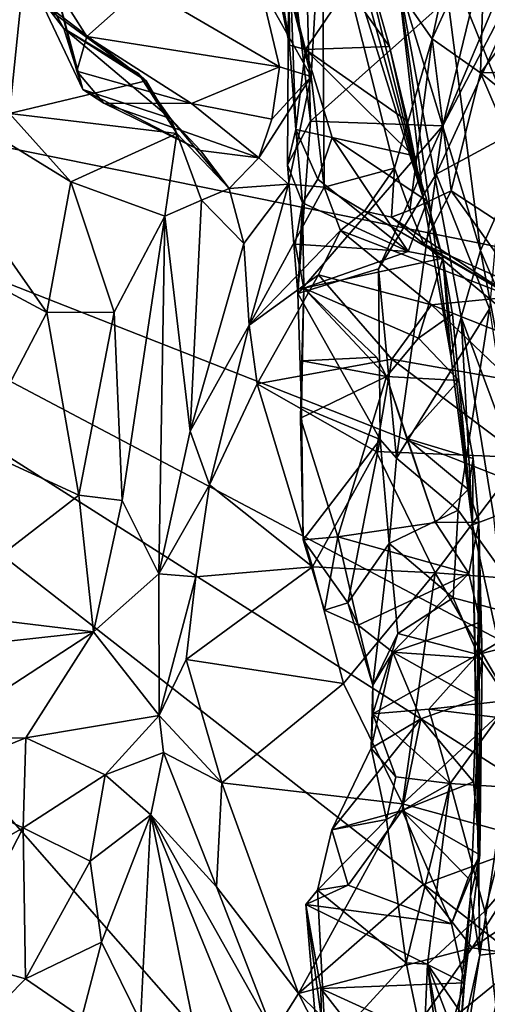
# Model space of a CAD drawing. Units: metres. Extents: x 20.21 to 28.46, y -1.87 to 2.06.
# Drawn here: x 27.59 to 27.85, y 0.06 to 0.61 of the extents above; entities that cross this region are included whole.
import ezdxf

# ---------------------------------------------------------------- set-up
doc = ezdxf.new("R2010")
doc.units = ezdxf.units.M

msp = doc.modelspace()

# ---------------------------------------------------------------- linework, layer by layer
at = {"layer": '1'}
for points in [[(27.77744, 0.64438, 0.48144), (27.68493, 0.92557, 0.5515), (27.81515, 0.50797, 0.62525)], [(27.68493, 0.92557, 0.5515), (27.77824, 0.65636, 0.72453), (27.81515, 0.50797, 0.62525)], [(27.79965, 0.88383, 0.11423), (27.82491, 0.65096, 0.22855), (27.8721, 0.53366, 0.19092)], [(27.79965, 0.88383, 0.11423), (27.8721, 0.53366, 0.19092), (27.88409, 0.77645, 0.03601)], [(27.18432, 0.6166, -1.56143), (28.06468, 0.70448, -1.5561), (28.16533, 0.41791, -1.54908)], [(27.74041, 0.59336, 0.79567), (27.72797, 0.67476, 0.78184), (27.71887, 0.69895, 0.78875)], [(27.74041, 0.59336, 0.79567), (27.71887, 0.69895, 0.78875), (27.74013, 0.65527, 0.92855)], [(27.72366, 0.6875, 3.53833), (27.72403, 0.62681, 3.51208), (27.75266, 0.57574, 3.46778)], [(27.75866, 0.68496, 3.46718), (27.72366, 0.6875, 3.53833), (27.75266, 0.57574, 3.46778)], [(27.75266, 0.57574, 3.46778), (27.75989, 0.51381, 3.44804), (27.75866, 0.68496, 3.46718)], [(27.75866, 0.68496, 3.46718), (27.75989, 0.51381, 3.44804), (27.79921, 0.52447, 3.30326)], [(27.75866, 0.68496, 3.46718), (27.79921, 0.52447, 3.30326), (27.82035, 0.59692, 3.26897)], [(27.83577, 0.66832, 3.23689), (27.75866, 0.68496, 3.46718), (27.82035, 0.59692, 3.26897)], [(27.82252, 0.52122, 0.91483), (27.82629, 0.54811, 0.92654), (27.89957, 0.68879, 1.09941)], [(27.86083, 0.54179, 1.0486), (27.82252, 0.52122, 0.91483), (27.89957, 0.68879, 1.09941)], [(27.82629, 0.54811, 0.92654), (27.87171, 0.65576, 1.02612), (27.89957, 0.68879, 1.09941)], [(27.72797, 0.67476, 0.78184), (27.74041, 0.59336, 0.79567), (27.74945, 0.59094, 0.77761)], [(27.72797, 0.67476, 0.78184), (27.74945, 0.59094, 0.77761), (27.773, 0.6257, 0.75467)], [(27.83577, 0.66832, 3.23689), (27.82035, 0.59692, 3.26897), (27.84994, 0.66199, 3.22347)], [(27.82035, 0.59692, 3.26897), (27.84721, 0.57777, 3.25022), (27.84994, 0.66199, 3.22347)], [(27.84994, 0.66199, 3.22347), (27.84721, 0.57777, 3.25022), (27.90403, 0.6529, 3.21096)], [(27.77824, 0.65636, 0.72453), (27.773, 0.6257, 0.75467), (27.79642, 0.59255, 0.74116)], [(27.81515, 0.50797, 0.62525), (27.77824, 0.65636, 0.72453), (27.79642, 0.59255, 0.74116)], [(27.73945, 0.52645, 0.86526), (27.74013, 0.65527, 0.92855), (27.75219, 0.55072, 0.88886)], [(27.74013, 0.65527, 0.92855), (27.73945, 0.52645, 0.86526), (27.744, 0.54612, 0.78927)], [(27.74041, 0.59336, 0.79567), (27.74013, 0.65527, 0.92855), (27.744, 0.54612, 0.78927)], [(27.74013, 0.65527, 0.92855), (27.75059, 0.61371, 0.92253), (27.75219, 0.55072, 0.88886)], [(27.82491, 0.65096, 0.22855), (27.80106, 0.63083, 0.3299), (27.84724, 0.47851, 0.30883)], [(27.82491, 0.65096, 0.22855), (27.84724, 0.47851, 0.30883), (27.8721, 0.53366, 0.19092)], [(27.82629, 0.54811, 0.92654), (27.84748, 0.63594, 0.98744), (27.87171, 0.65576, 1.02612)], [(27.90403, 0.6529, 3.21096), (27.84721, 0.57777, 3.25022), (27.92602, 0.5797, 3.23013)], [(27.77744, 0.64438, 0.48144), (27.81515, 0.50797, 0.62525), (27.80106, 0.63083, 0.3299)], [(27.75219, 0.55072, 0.88886), (27.75059, 0.61371, 0.92253), (27.84748, 0.63594, 0.98744)], [(27.75219, 0.55072, 0.88886), (27.84748, 0.63594, 0.98744), (27.82629, 0.54811, 0.92654)], [(27.57226, 0.6305, 3.72148), (27.58386, 0.55514, 3.83758), (27.59094, 0.62435, 3.68477)], [(27.80106, 0.63083, 0.3299), (27.81515, 0.50797, 0.62525), (27.83068, 0.4197, 0.55793)], [(27.80106, 0.63083, 0.3299), (27.83068, 0.4197, 0.55793), (27.83649, 0.44102, 0.41053)], [(27.84724, 0.47851, 0.30883), (27.80106, 0.63083, 0.3299), (27.83649, 0.44102, 0.41053)], [(27.59094, 0.62435, 3.68477), (27.58386, 0.55514, 3.83758), (27.66033, 0.57346, 3.66488)], [(27.60872, 0.61272, 3.66661), (27.59094, 0.62435, 3.68477), (27.66033, 0.57346, 3.66488)], [(27.60966, 0.62599, 3.55741), (27.6002, 0.62108, 3.60562), (27.6249, 0.56858, 3.56524)], [(27.60966, 0.62599, 3.55741), (27.62712, 0.59818, 3.52622), (27.65827, 0.62605, 3.5286)], [(27.6216, 0.57881, 3.52948), (27.60966, 0.62599, 3.55741), (27.6249, 0.56858, 3.56524)], [(27.60966, 0.62599, 3.55741), (27.6216, 0.57881, 3.52948), (27.62712, 0.59818, 3.52622)], [(27.65827, 0.62605, 3.5286), (27.62712, 0.59818, 3.52622), (27.7349, 0.5813, 3.49273)], [(27.65827, 0.62605, 3.5286), (27.7349, 0.5813, 3.49273), (27.72403, 0.62681, 3.51208)], [(27.72403, 0.62681, 3.51208), (27.7349, 0.5813, 3.49273), (27.75266, 0.57574, 3.46778)], [(27.773, 0.6257, 0.75467), (27.74945, 0.59094, 0.77761), (27.79642, 0.59255, 0.74116)], [(27.6002, 0.62108, 3.60562), (27.60872, 0.61272, 3.66661), (27.61434, 0.6027, 3.6149)], [(27.6002, 0.62108, 3.60562), (27.61434, 0.6027, 3.6149), (27.6249, 0.56858, 3.56524)], [(27.97259, -1.10469, -1.5323), (26.9658, -0.83755, -1.54301), (27.18432, 0.6166, -1.56143)], [(27.97259, -1.10469, -1.5323), (27.18432, 0.6166, -1.56143), (27.98132, -0.87003, -1.5364)], [(27.18432, 0.6166, -1.56143), (28.07418, -0.39841, -1.54333), (28.01407, -0.6568, -1.53913)], [(27.18432, 0.6166, -1.56143), (28.01407, -0.6568, -1.53913), (27.98132, -0.87003, -1.5364)], [(28.07418, -0.39841, -1.54333), (27.18432, 0.6166, -1.56143), (28.14603, -0.13463, -1.54289)], [(28.16893, 0.22981, -1.54836), (27.18432, 0.6166, -1.56143), (28.16533, 0.41791, -1.54908)], [(28.14603, -0.13463, -1.54289), (27.18432, 0.6166, -1.56143), (28.15924, -0.00326, -1.5451)], [(27.18432, 0.6166, -1.56143), (28.17041, 0.09516, -1.5447), (28.15924, -0.00326, -1.5451)], [(27.18432, 0.6166, -1.56143), (28.16893, 0.22981, -1.54836), (28.17041, 0.09516, -1.5447)], [(27.61434, 0.6027, 3.6149), (27.60872, 0.61272, 3.66661), (27.66033, 0.57346, 3.66488)], [(27.61434, 0.6027, 3.6149), (27.66033, 0.57346, 3.66488), (27.65601, 0.5774, 3.6383)], [(27.6249, 0.56858, 3.56524), (27.61434, 0.6027, 3.6149), (27.67395, 0.55235, 3.61302)], [(27.61434, 0.6027, 3.6149), (27.65601, 0.5774, 3.6383), (27.67395, 0.55235, 3.61302)], [(27.6216, 0.57881, 3.52948), (27.68567, 0.56064, 3.50423), (27.62712, 0.59818, 3.52622)], [(27.62712, 0.59818, 3.52622), (27.68567, 0.56064, 3.50423), (27.7349, 0.5813, 3.49273)], [(27.79921, 0.52447, 3.30326), (27.8077, 0.50096, 3.28103), (27.82035, 0.59692, 3.26897)], [(27.82035, 0.59692, 3.26897), (27.8077, 0.50096, 3.28103), (27.83091, 0.51182, 3.25672)], [(27.82035, 0.59692, 3.26897), (27.83091, 0.51182, 3.25672), (27.84721, 0.57777, 3.25022)], [(27.74041, 0.59336, 0.79567), (27.744, 0.54612, 0.78927), (27.74945, 0.59094, 0.77761)], [(27.74945, 0.59094, 0.77761), (27.744, 0.54612, 0.78927), (27.76425, 0.54174, 0.76774)], [(27.79642, 0.59255, 0.74116), (27.74945, 0.59094, 0.77761), (27.80649, 0.5508, 0.74514)], [(27.74945, 0.59094, 0.77761), (27.76425, 0.54174, 0.76774), (27.80939, 0.53153, 0.73537)], [(27.74945, 0.59094, 0.77761), (27.80939, 0.53153, 0.73537), (27.80649, 0.5508, 0.74514)], [(27.81515, 0.50797, 0.62525), (27.79642, 0.59255, 0.74116), (27.80649, 0.5508, 0.74514)], [(27.50476, 0.58671, 3.96309), (27.46542, 0.51852, 3.99785), (27.60473, 0.44365, 3.82257)], [(27.50476, 0.58671, 3.96309), (27.60473, 0.44365, 3.82257), (27.61828, 0.51693, 3.80794)], [(27.58386, 0.55514, 3.83758), (27.50476, 0.58671, 3.96309), (27.61828, 0.51693, 3.80794)], [(27.6216, 0.57881, 3.52948), (27.6249, 0.56858, 3.56524), (27.6367, 0.56087, 3.53425)], [(27.6216, 0.57881, 3.52948), (27.6367, 0.56087, 3.53425), (27.68567, 0.56064, 3.50423)], [(27.7349, 0.5813, 3.49273), (27.68567, 0.56064, 3.50423), (27.73061, 0.552, 3.49369)], [(27.7349, 0.5813, 3.49273), (27.73061, 0.552, 3.49369), (27.75266, 0.57574, 3.46778)], [(27.84721, 0.57777, 3.25022), (27.9335, 0.50831, 3.23289), (27.92602, 0.5797, 3.23013)], [(27.58386, 0.55514, 3.83758), (27.67741, 0.54393, 3.66667), (27.66033, 0.57346, 3.66488)], [(27.65601, 0.5774, 3.6383), (27.66033, 0.57346, 3.66488), (27.67741, 0.54393, 3.66667)], [(27.67395, 0.55235, 3.61302), (27.65601, 0.5774, 3.6383), (27.67741, 0.54393, 3.66667)], [(27.73061, 0.552, 3.49369), (27.7234, 0.5302, 3.51122), (27.75266, 0.57574, 3.46778)], [(27.75266, 0.57574, 3.46778), (27.7234, 0.5302, 3.51122), (27.73995, 0.51563, 3.49396)], [(27.75266, 0.57574, 3.46778), (27.73995, 0.51563, 3.49396), (27.75989, 0.51381, 3.44804)], [(27.84721, 0.57777, 3.25022), (27.83091, 0.51182, 3.25672), (27.89341, 0.47105, 3.23775)], [(27.84721, 0.57777, 3.25022), (27.89341, 0.47105, 3.23775), (27.9335, 0.50831, 3.23289)], [(27.6367, 0.56087, 3.53425), (27.6249, 0.56858, 3.56524), (27.69074, 0.53431, 3.56081)], [(27.6249, 0.56858, 3.56524), (27.67395, 0.55235, 3.61302), (27.69074, 0.53431, 3.56081)], [(27.7234, 0.5302, 3.51122), (27.6367, 0.56087, 3.53425), (27.69074, 0.53431, 3.56081)], [(27.68567, 0.56064, 3.50423), (27.6367, 0.56087, 3.53425), (27.7234, 0.5302, 3.51122)], [(27.68567, 0.56064, 3.50423), (27.7234, 0.5302, 3.51122), (27.73061, 0.552, 3.49369)], [(27.58386, 0.55514, 3.83758), (27.61828, 0.51693, 3.80794), (27.67741, 0.54393, 3.66667)], [(27.67395, 0.55235, 3.61302), (27.67741, 0.54393, 3.66667), (27.70677, 0.51321, 3.56579)], [(27.69074, 0.53431, 3.56081), (27.67395, 0.55235, 3.61302), (27.70677, 0.51321, 3.56579)], [(27.73945, 0.52645, 0.86526), (27.75219, 0.55072, 0.88886), (27.74513, 0.45443, 0.84462)], [(27.73945, 0.52645, 0.86526), (27.74772, 0.50514, 0.78235), (27.744, 0.54612, 0.78927)], [(27.744, 0.54612, 0.78927), (27.75624, 0.51836, 0.76513), (27.76425, 0.54174, 0.76774)], [(27.744, 0.54612, 0.78927), (27.74772, 0.50514, 0.78235), (27.75624, 0.51836, 0.76513)], [(27.74513, 0.45443, 0.84462), (27.75219, 0.55072, 0.88886), (27.82629, 0.54811, 0.92654)], [(27.74513, 0.45443, 0.84462), (27.82629, 0.54811, 0.92654), (27.79027, 0.46814, 0.87453)], [(27.79027, 0.46814, 0.87453), (27.82629, 0.54811, 0.92654), (27.82252, 0.52122, 0.91483)], [(27.80649, 0.5508, 0.74514), (27.80939, 0.53153, 0.73537), (27.81515, 0.50797, 0.62525)], [(27.67741, 0.54393, 3.66667), (27.61828, 0.51693, 3.80794), (27.67074, 0.49761, 3.69927)], [(27.67074, 0.49761, 3.69927), (27.69121, 0.50658, 3.63322), (27.67741, 0.54393, 3.66667)], [(27.67741, 0.54393, 3.66667), (27.69121, 0.50658, 3.63322), (27.70677, 0.51321, 3.56579)], [(27.75624, 0.51836, 0.76513), (27.8069, 0.47782, 0.7559), (27.76425, 0.54174, 0.76774)], [(27.76425, 0.54174, 0.76774), (27.8069, 0.47782, 0.7559), (27.81745, 0.50607, 0.74778)], [(27.80939, 0.53153, 0.73537), (27.76425, 0.54174, 0.76774), (27.81745, 0.50607, 0.74778)], [(27.85225, 0.44586, 1.04988), (27.82252, 0.52122, 0.91483), (27.86083, 0.54179, 1.0486)], [(27.7234, 0.5302, 3.51122), (27.69074, 0.53431, 3.56081), (27.70677, 0.51321, 3.56579)], [(27.7234, 0.5302, 3.51122), (27.70677, 0.51321, 3.56579), (27.73995, 0.51563, 3.49396)], [(27.80939, 0.53153, 0.73537), (27.81745, 0.50607, 0.74778), (27.81515, 0.50797, 0.62525)], [(27.84724, 0.47851, 0.30883), (27.8845, 0.39121, 0.23748), (27.8721, 0.53366, 0.19092)], [(27.73945, 0.52645, 0.86526), (27.74513, 0.45443, 0.84462), (27.74772, 0.50514, 0.78235)], [(27.75989, 0.51381, 3.44804), (27.78235, 0.50044, 3.40081), (27.79921, 0.52447, 3.30326)], [(27.79921, 0.52447, 3.30326), (27.78235, 0.50044, 3.40081), (27.79752, 0.49707, 3.35214)], [(27.79921, 0.52447, 3.30326), (27.79752, 0.49707, 3.35214), (27.8077, 0.50096, 3.28103)], [(27.46542, 0.51852, 3.99785), (27.5651, 0.36801, 3.83347), (27.60473, 0.44365, 3.82257)], [(27.75624, 0.51836, 0.76513), (27.74772, 0.50514, 0.78235), (27.8069, 0.47782, 0.7559)], [(27.79027, 0.46814, 0.87453), (27.82252, 0.52122, 0.91483), (27.80025, 0.36214, 0.8578)], [(27.80025, 0.36214, 0.8578), (27.82252, 0.52122, 0.91483), (27.85225, 0.44586, 1.04988)], [(27.61828, 0.51693, 3.80794), (27.60473, 0.44365, 3.82257), (27.64235, 0.44394, 3.76091)], [(27.61828, 0.51693, 3.80794), (27.64235, 0.44394, 3.76091), (27.67074, 0.49761, 3.69927)], [(27.70677, 0.51321, 3.56579), (27.69121, 0.50658, 3.63322), (27.71492, 0.48242, 3.5572)], [(27.70677, 0.51321, 3.56579), (27.71492, 0.48242, 3.5572), (27.73995, 0.51563, 3.49396)], [(27.71492, 0.48242, 3.5572), (27.71786, 0.43658, 3.55385), (27.73995, 0.51563, 3.49396)], [(27.73995, 0.51563, 3.49396), (27.71786, 0.43658, 3.55385), (27.75989, 0.51381, 3.44804)], [(27.75989, 0.51381, 3.44804), (27.71786, 0.43658, 3.55385), (27.76893, 0.48958, 3.45267)], [(27.78235, 0.50044, 3.40081), (27.75989, 0.51381, 3.44804), (27.76893, 0.48958, 3.45267)], [(27.8077, 0.50096, 3.28103), (27.81556, 0.48202, 3.27891), (27.83091, 0.51182, 3.25672)], [(27.81515, 0.50797, 0.62525), (27.81745, 0.50607, 0.74778), (27.82618, 0.47416, 0.73531)], [(27.83068, 0.4197, 0.55793), (27.81515, 0.50797, 0.62525), (27.82618, 0.47416, 0.73531)], [(27.83091, 0.51182, 3.25672), (27.81556, 0.48202, 3.27891), (27.86942, 0.45803, 3.24782)], [(27.83091, 0.51182, 3.25672), (27.86942, 0.45803, 3.24782), (27.89341, 0.47105, 3.23775)], [(27.67074, 0.49761, 3.69927), (27.68499, 0.37739, 3.60832), (27.69121, 0.50658, 3.63322)], [(27.69121, 0.50658, 3.63322), (27.68499, 0.37739, 3.60832), (27.71492, 0.48242, 3.5572)], [(27.74374, 0.48199, 0.77223), (27.74772, 0.50514, 0.78235), (27.74851, 0.45725, 0.77864)], [(27.74772, 0.50514, 0.78235), (27.74374, 0.48199, 0.77223), (27.8069, 0.47782, 0.7559)], [(27.74513, 0.45443, 0.84462), (27.74851, 0.45725, 0.77864), (27.74772, 0.50514, 0.78235)], [(27.81745, 0.50607, 0.74778), (27.8069, 0.47782, 0.7559), (27.82618, 0.47416, 0.73531)], [(27.64697, 0.33843, 3.69819), (27.67074, 0.49761, 3.69927), (27.64235, 0.44394, 3.76091)], [(27.64697, 0.33843, 3.69819), (27.66745, 0.29749, 3.63545), (27.67074, 0.49761, 3.69927)], [(27.67074, 0.49761, 3.69927), (27.66745, 0.29749, 3.63545), (27.68499, 0.37739, 3.60832)], [(27.78235, 0.50044, 3.40081), (27.76893, 0.48958, 3.45267), (27.86536, 0.45246, 3.39867)], [(27.79752, 0.49707, 3.35214), (27.78235, 0.50044, 3.40081), (27.86536, 0.45246, 3.39867)], [(27.8077, 0.50096, 3.28103), (27.79752, 0.49707, 3.35214), (27.81556, 0.48202, 3.27891)], [(27.81556, 0.48202, 3.27891), (27.79752, 0.49707, 3.35214), (27.86536, 0.45246, 3.39867)], [(27.76893, 0.48958, 3.45267), (27.71786, 0.43658, 3.55385), (27.75666, 0.46486, 3.49389)], [(27.76893, 0.48958, 3.45267), (27.75666, 0.46486, 3.49389), (27.8199, 0.448, 3.47736)], [(27.76893, 0.48958, 3.45267), (27.8199, 0.448, 3.47736), (27.86536, 0.45246, 3.39867)], [(27.71492, 0.48242, 3.5572), (27.68499, 0.37739, 3.60832), (27.71786, 0.43658, 3.55385)], [(27.8069, 0.47782, 0.7559), (27.74374, 0.48199, 0.77223), (27.74851, 0.45725, 0.77864)], [(27.86942, 0.45803, 3.24782), (27.81556, 0.48202, 3.27891), (27.86866, 0.43773, 3.27175)], [(27.86866, 0.43773, 3.27175), (27.81556, 0.48202, 3.27891), (27.86536, 0.45246, 3.39867)], [(27.8069, 0.47782, 0.7559), (27.74851, 0.45725, 0.77864), (27.82618, 0.47416, 0.73531)], [(27.74851, 0.45725, 0.77864), (27.81255, 0.42927, 0.75801), (27.82618, 0.47416, 0.73531)], [(27.82618, 0.47416, 0.73531), (27.81255, 0.42927, 0.75801), (27.83156, 0.44275, 0.72743)], [(27.83068, 0.4197, 0.55793), (27.82618, 0.47416, 0.73531), (27.84291, 0.32492, 0.52988)], [(27.82618, 0.47416, 0.73531), (27.83156, 0.44275, 0.72743), (27.84291, 0.32492, 0.52988)], [(27.84724, 0.47851, 0.30883), (27.83649, 0.44102, 0.41053), (27.87304, 0.34278, 0.30102)], [(27.84724, 0.47851, 0.30883), (27.87304, 0.34278, 0.30102), (27.8845, 0.39121, 0.23748)], [(27.71786, 0.43658, 3.55385), (27.72243, 0.40376, 3.56652), (27.75666, 0.46486, 3.49389)], [(27.75666, 0.46486, 3.49389), (27.72243, 0.40376, 3.56652), (27.79769, 0.41767, 3.52697)], [(27.79111, 0.37266, 0.84739), (27.74513, 0.45443, 0.84462), (27.79027, 0.46814, 0.87453)], [(27.75666, 0.46486, 3.49389), (27.79769, 0.41767, 3.52697), (27.8199, 0.448, 3.47736)], [(27.79111, 0.37266, 0.84739), (27.79027, 0.46814, 0.87453), (27.80025, 0.36214, 0.8578)], [(27.74851, 0.45725, 0.77864), (27.74513, 0.45443, 0.84462), (27.74714, 0.39099, 0.81996)], [(27.74714, 0.39099, 0.81996), (27.74513, 0.45443, 0.84462), (27.79111, 0.37266, 0.84739)], [(27.74851, 0.45725, 0.77864), (27.74714, 0.39099, 0.81996), (27.74745, 0.41672, 0.78409)], [(27.74851, 0.45725, 0.77864), (27.74745, 0.41672, 0.78409), (27.78916, 0.41877, 0.75466)], [(27.79466, 0.40791, 0.75816), (27.81255, 0.42927, 0.75801), (27.74851, 0.45725, 0.77864)], [(27.79466, 0.40791, 0.75816), (27.74851, 0.45725, 0.77864), (27.78916, 0.41877, 0.75466)], [(27.86536, 0.45246, 3.39867), (27.8199, 0.448, 3.47736), (27.88481, 0.42235, 3.42802)], [(27.8199, 0.448, 3.47736), (27.79769, 0.41767, 3.52697), (27.86401, 0.40587, 3.4807)], [(27.8199, 0.448, 3.47736), (27.86401, 0.40587, 3.4807), (27.88481, 0.42235, 3.42802)], [(27.5651, 0.36801, 3.83347), (27.62272, 0.3414, 3.74748), (27.60473, 0.44365, 3.82257)], [(27.60473, 0.44365, 3.82257), (27.62272, 0.3414, 3.74748), (27.64235, 0.44394, 3.76091)], [(27.64235, 0.44394, 3.76091), (27.62272, 0.3414, 3.74748), (27.64697, 0.33843, 3.69819)], [(27.83482, 0.33303, 0.96935), (27.80025, 0.36214, 0.8578), (27.85225, 0.44586, 1.04988)], [(27.83156, 0.44275, 0.72743), (27.81255, 0.42927, 0.75801), (27.83525, 0.40559, 0.7469)], [(27.83649, 0.44102, 0.41053), (27.83068, 0.4197, 0.55793), (27.84291, 0.32492, 0.52988)], [(27.84291, 0.32492, 0.52988), (27.83156, 0.44275, 0.72743), (27.83525, 0.40559, 0.7469)], [(27.83482, 0.33303, 0.96935), (27.85225, 0.44586, 1.04988), (27.87867, 0.2717, 1.03044)], [(27.83649, 0.44102, 0.41053), (27.84291, 0.32492, 0.52988), (27.85474, 0.32932, 0.39022)], [(27.85474, 0.32932, 0.39022), (27.87304, 0.34278, 0.30102), (27.83649, 0.44102, 0.41053)], [(27.71786, 0.43658, 3.55385), (27.68499, 0.37739, 3.60832), (27.69574, 0.34725, 3.59924)], [(27.71786, 0.43658, 3.55385), (27.69574, 0.34725, 3.59924), (27.72243, 0.40376, 3.56652)], [(27.79466, 0.40791, 0.75816), (27.83525, 0.40559, 0.7469), (27.81255, 0.42927, 0.75801)], [(27.72243, 0.40376, 3.56652), (27.78894, 0.36599, 3.5622), (27.79769, 0.41767, 3.52697)], [(27.74745, 0.41672, 0.78409), (27.74714, 0.39099, 0.81996), (27.74672, 0.38466, 0.77652)], [(27.74745, 0.41672, 0.78409), (27.74672, 0.38466, 0.77652), (27.79466, 0.40791, 0.75816)], [(27.78916, 0.41877, 0.75466), (27.74745, 0.41672, 0.78409), (27.79466, 0.40791, 0.75816)], [(27.79769, 0.41767, 3.52697), (27.78894, 0.36599, 3.5622), (27.87077, 0.3626, 3.50582)], [(27.79769, 0.41767, 3.52697), (27.87077, 0.3626, 3.50582), (27.86401, 0.40587, 3.4807)], [(27.74672, 0.38466, 0.77652), (27.76759, 0.31825, 0.7687), (27.79466, 0.40791, 0.75816)], [(27.79466, 0.40791, 0.75816), (27.76759, 0.31825, 0.7687), (27.82217, 0.32623, 0.75188)], [(27.79466, 0.40791, 0.75816), (27.82217, 0.32623, 0.75188), (27.80603, 0.37318, 0.76018)], [(27.79466, 0.40791, 0.75816), (27.80603, 0.37318, 0.76018), (27.83525, 0.40559, 0.7469)], [(27.72243, 0.40376, 3.56652), (27.69574, 0.34725, 3.59924), (27.75331, 0.30138, 3.59754)], [(27.72243, 0.40376, 3.56652), (27.75331, 0.30138, 3.59754), (27.78894, 0.36599, 3.5622)], [(27.83525, 0.40559, 0.7469), (27.80603, 0.37318, 0.76018), (27.84316, 0.36199, 0.7348)], [(27.84316, 0.36199, 0.7348), (27.84291, 0.32492, 0.52988), (27.83525, 0.40559, 0.7469)], [(27.74819, 0.31645, 0.78382), (27.74672, 0.38466, 0.77652), (27.74714, 0.39099, 0.81996)], [(27.74819, 0.31645, 0.78382), (27.74714, 0.39099, 0.81996), (27.79111, 0.37266, 0.84739)], [(27.74672, 0.38466, 0.77652), (27.74819, 0.31645, 0.78382), (27.76759, 0.31825, 0.7687)], [(27.68499, 0.37739, 3.60832), (27.66745, 0.29749, 3.63545), (27.69574, 0.34725, 3.59924)], [(27.77319, 0.28114, 0.79179), (27.74819, 0.31645, 0.78382), (27.79111, 0.37266, 0.84739)], [(27.79614, 0.31442, 0.83582), (27.77319, 0.28114, 0.79179), (27.79111, 0.37266, 0.84739)], [(27.79614, 0.31442, 0.83582), (27.79111, 0.37266, 0.84739), (27.80025, 0.36214, 0.8578)], [(27.84048, 0.34469, 0.75108), (27.84316, 0.36199, 0.7348), (27.80603, 0.37318, 0.76018)], [(27.80603, 0.37318, 0.76018), (27.82217, 0.32623, 0.75188), (27.84048, 0.34469, 0.75108)], [(27.5651, 0.36801, 3.83347), (27.53828, 0.27616, 3.78847), (27.62272, 0.3414, 3.74748)], [(27.78894, 0.36599, 3.5622), (27.75331, 0.30138, 3.59754), (27.8219, 0.29804, 3.56352)], [(27.78894, 0.36599, 3.5622), (27.8219, 0.29804, 3.56352), (27.87077, 0.3626, 3.50582)], [(27.79614, 0.31442, 0.83582), (27.80025, 0.36214, 0.8578), (27.83482, 0.33303, 0.96935)], [(27.87077, 0.3626, 3.50582), (27.8219, 0.29804, 3.56352), (27.90924, 0.29151, 3.49067)], [(27.84048, 0.34469, 0.75108), (27.84645, 0.32635, 0.7278), (27.84316, 0.36199, 0.7348)], [(27.84291, 0.32492, 0.52988), (27.84316, 0.36199, 0.7348), (27.84645, 0.32635, 0.7278)], [(27.66745, 0.29749, 3.63545), (27.68811, 0.2958, 3.61601), (27.69574, 0.34725, 3.59924)], [(27.69574, 0.34725, 3.59924), (27.68811, 0.2958, 3.61601), (27.75331, 0.30138, 3.59754)], [(27.84048, 0.34469, 0.75108), (27.82217, 0.32623, 0.75188), (27.84645, 0.32635, 0.7278)], [(27.53828, 0.27616, 3.78847), (27.63084, 0.26502, 3.67622), (27.62272, 0.3414, 3.74748)], [(27.62272, 0.3414, 3.74748), (27.63084, 0.26502, 3.67622), (27.64697, 0.33843, 3.69819)], [(27.64697, 0.33843, 3.69819), (27.63084, 0.26502, 3.67622), (27.66745, 0.29749, 3.63545)], [(27.83203, 0.28394, 0.93646), (27.79614, 0.31442, 0.83582), (27.83482, 0.33303, 0.96935)], [(27.83203, 0.28394, 0.93646), (27.83482, 0.33303, 0.96935), (27.87867, 0.2717, 1.03044)], [(27.82217, 0.32623, 0.75188), (27.76759, 0.31825, 0.7687), (27.84084, 0.29765, 0.74623)], [(27.84645, 0.32635, 0.7278), (27.82217, 0.32623, 0.75188), (27.84084, 0.29765, 0.74623)], [(27.84645, 0.32635, 0.7278), (27.84084, 0.29765, 0.74623), (27.84709, 0.2704, 0.7499)], [(27.84291, 0.32492, 0.52988), (27.86661, 0.21645, 0.35851), (27.85474, 0.32932, 0.39022)], [(27.84291, 0.32492, 0.52988), (27.84645, 0.32635, 0.7278), (27.84548, 0.20005, 0.54855)], [(27.84548, 0.20005, 0.54855), (27.84645, 0.32635, 0.7278), (27.84687, 0.14025, 0.73394)], [(27.84645, 0.32635, 0.7278), (27.84709, 0.2704, 0.7499), (27.8483, 0.25007, 0.73801)], [(27.84687, 0.14025, 0.73394), (27.84645, 0.32635, 0.7278), (27.8483, 0.25007, 0.73801)], [(27.84548, 0.20005, 0.54855), (27.84699, 0.08397, 0.44899), (27.84291, 0.32492, 0.52988)], [(27.86661, 0.21645, 0.35851), (27.84291, 0.32492, 0.52988), (27.84699, 0.08397, 0.44899)], [(27.74819, 0.31645, 0.78382), (27.76006, 0.27707, 0.77231), (27.76759, 0.31825, 0.7687)], [(27.76006, 0.27707, 0.77231), (27.74819, 0.31645, 0.78382), (27.77319, 0.28114, 0.79179)], [(27.76006, 0.27707, 0.77231), (27.77885, 0.26865, 0.77721), (27.76759, 0.31825, 0.7687)], [(27.76759, 0.31825, 0.7687), (27.77885, 0.26865, 0.77721), (27.84084, 0.29765, 0.74623)], [(27.77319, 0.28114, 0.79179), (27.79614, 0.31442, 0.83582), (27.78705, 0.23511, 0.78688)], [(27.78705, 0.23511, 0.78688), (27.79614, 0.31442, 0.83582), (27.80105, 0.26403, 0.84417)], [(27.80105, 0.26403, 0.84417), (27.79614, 0.31442, 0.83582), (27.83203, 0.28394, 0.93646)], [(27.68811, 0.2958, 3.61601), (27.68264, 0.24944, 3.62329), (27.75331, 0.30138, 3.59754)], [(27.75331, 0.30138, 3.59754), (27.68264, 0.24944, 3.62329), (27.77074, 0.23604, 3.59495)], [(27.75331, 0.30138, 3.59754), (27.77074, 0.23604, 3.59495), (27.8219, 0.29804, 3.56352)], [(27.77074, 0.23604, 3.59495), (27.80367, 0.16866, 3.56868), (27.8219, 0.29804, 3.56352)], [(27.77885, 0.26865, 0.77721), (27.7982, 0.25368, 0.77049), (27.84084, 0.29765, 0.74623)], [(27.84084, 0.29765, 0.74623), (27.7982, 0.25368, 0.77049), (27.84709, 0.2704, 0.7499)], [(27.8219, 0.29804, 3.56352), (27.80367, 0.16866, 3.56868), (27.86449, 0.22499, 3.53506)], [(27.8219, 0.29804, 3.56352), (27.86449, 0.22499, 3.53506), (27.90924, 0.29151, 3.49067)], [(27.66745, 0.29749, 3.63545), (27.63084, 0.26502, 3.67622), (27.66752, 0.21822, 3.63534)], [(27.66745, 0.29749, 3.63545), (27.66752, 0.21822, 3.63534), (27.68811, 0.2958, 3.61601)], [(27.66752, 0.21822, 3.63534), (27.68264, 0.24944, 3.62329), (27.68811, 0.2958, 3.61601)], [(27.76006, 0.27707, 0.77231), (27.77319, 0.28114, 0.79179), (27.77885, 0.26865, 0.77721)], [(27.78705, 0.23511, 0.78688), (27.77885, 0.26865, 0.77721), (27.77319, 0.28114, 0.79179)], [(27.80105, 0.26403, 0.84417), (27.83203, 0.28394, 0.93646), (27.84578, 0.25225, 0.97145)], [(27.84578, 0.25225, 0.97145), (27.83203, 0.28394, 0.93646), (27.87867, 0.2717, 1.03044)], [(27.53828, 0.27616, 3.78847), (27.49481, 0.25009, 3.84582), (27.63084, 0.26502, 3.67622)], [(27.7982, 0.25368, 0.77049), (27.8483, 0.25007, 0.73801), (27.84709, 0.2704, 0.7499)], [(27.89536, 0.26504, 1.07478), (27.84578, 0.25225, 0.97145), (27.87867, 0.2717, 1.03044)], [(27.63084, 0.26502, 3.67622), (27.49481, 0.25009, 3.84582), (27.53847, 0.20477, 3.79322)], [(27.63084, 0.26502, 3.67622), (27.53847, 0.20477, 3.79322), (27.59304, 0.20568, 3.72594)], [(27.59304, 0.20568, 3.72594), (27.66752, 0.21822, 3.63534), (27.63084, 0.26502, 3.67622)], [(27.77885, 0.26865, 0.77721), (27.78705, 0.23511, 0.78688), (27.7982, 0.25368, 0.77049)], [(27.89536, 0.26504, 1.07478), (27.86272, 0.2266, 1.04548), (27.84578, 0.25225, 0.97145)], [(27.78704, 0.21902, 0.85357), (27.78705, 0.23511, 0.78688), (27.80105, 0.26403, 0.84417)], [(27.78704, 0.21902, 0.85357), (27.80105, 0.26403, 0.84417), (27.84578, 0.25225, 0.97145)], [(27.78705, 0.23511, 0.78688), (27.78614, 0.19996, 0.78155), (27.7982, 0.25368, 0.77049)], [(27.7982, 0.25368, 0.77049), (27.78614, 0.19996, 0.78155), (27.81391, 0.21639, 0.76237)], [(27.7982, 0.25368, 0.77049), (27.81391, 0.21639, 0.76237), (27.845, 0.22723, 0.74974)], [(27.7982, 0.25368, 0.77049), (27.845, 0.22723, 0.74974), (27.8483, 0.25007, 0.73801)], [(27.68264, 0.24944, 3.62329), (27.66752, 0.21822, 3.63534), (27.70264, 0.18042, 3.60715)], [(27.68264, 0.24944, 3.62329), (27.70264, 0.18042, 3.60715), (27.77074, 0.23604, 3.59495)], [(27.8184, 0.22168, 0.93863), (27.78704, 0.21902, 0.85357), (27.84578, 0.25225, 0.97145)], [(27.86272, 0.2266, 1.04548), (27.8184, 0.22168, 0.93863), (27.84578, 0.25225, 0.97145)], [(27.84687, 0.14025, 0.73394), (27.8483, 0.25007, 0.73801), (27.845, 0.22723, 0.74974)], [(27.77074, 0.23604, 3.59495), (27.70264, 0.18042, 3.60715), (27.80367, 0.16866, 3.56868)], [(27.78705, 0.23511, 0.78688), (27.78704, 0.21902, 0.85357), (27.78614, 0.19996, 0.78155)], [(27.845, 0.22723, 0.74974), (27.81391, 0.21639, 0.76237), (27.8434, 0.18106, 0.75235)], [(27.86272, 0.2266, 1.04548), (27.8572, 0.217, 1.02506), (27.8184, 0.22168, 0.93863)], [(27.8434, 0.18106, 0.75235), (27.84687, 0.14025, 0.73394), (27.845, 0.22723, 0.74974)], [(27.78704, 0.21902, 0.85357), (27.8184, 0.22168, 0.93863), (27.83031, 0.18016, 0.9222)], [(27.86449, 0.22499, 3.53506), (27.80367, 0.16866, 3.56868), (27.88072, 0.14771, 3.50275)], [(27.8184, 0.22168, 0.93863), (27.8572, 0.217, 1.02506), (27.83031, 0.18016, 0.9222)], [(27.59304, 0.20568, 3.72594), (27.63741, 0.18503, 3.70071), (27.66752, 0.21822, 3.63534)], [(27.66752, 0.21822, 3.63534), (27.63741, 0.18503, 3.70071), (27.67003, 0.19747, 3.63504)], [(27.66752, 0.21822, 3.63534), (27.67003, 0.19747, 3.63504), (27.70264, 0.18042, 3.60715)], [(27.78614, 0.19996, 0.78155), (27.76418, 0.15424, 0.77997), (27.81391, 0.21639, 0.76237)], [(27.76418, 0.15424, 0.77997), (27.80357, 0.16502, 0.76241), (27.81391, 0.21639, 0.76237)], [(27.78614, 0.19996, 0.78155), (27.78704, 0.21902, 0.85357), (27.79996, 0.18387, 0.83547)], [(27.79996, 0.18387, 0.83547), (27.78704, 0.21902, 0.85357), (27.83031, 0.18016, 0.9222)], [(27.81391, 0.21639, 0.76237), (27.80357, 0.16502, 0.76241), (27.8434, 0.18106, 0.75235)], [(27.83031, 0.18016, 0.9222), (27.8572, 0.217, 1.02506), (27.86773, 0.17769, 1.00581)], [(27.84699, 0.08397, 0.44899), (27.86258, 0.08588, 0.35085), (27.86661, 0.21645, 0.35851)], [(27.53847, 0.20477, 3.79322), (27.53421, 0.18185, 3.81033), (27.59304, 0.20568, 3.72594)], [(27.59304, 0.20568, 3.72594), (27.53421, 0.18185, 3.81033), (27.59156, 0.15522, 3.80032)], [(27.59304, 0.20568, 3.72594), (27.59156, 0.15522, 3.80032), (27.63741, 0.18503, 3.70071)], [(27.79469, 0.1599, 0.82013), (27.76418, 0.15424, 0.77997), (27.78614, 0.19996, 0.78155)], [(27.79469, 0.1599, 0.82013), (27.78614, 0.19996, 0.78155), (27.79996, 0.18387, 0.83547)], [(27.84548, 0.20005, 0.54855), (27.84164, 0.11688, 0.56591), (27.84699, 0.08397, 0.44899)], [(27.84687, 0.14025, 0.73394), (27.84164, 0.11688, 0.56591), (27.84548, 0.20005, 0.54855)], [(27.67003, 0.19747, 3.63504), (27.63741, 0.18503, 3.70071), (27.66285, 0.16266, 3.66848)], [(27.67003, 0.19747, 3.63504), (27.66285, 0.16266, 3.66848), (27.69957, 0.12227, 3.59619)], [(27.67003, 0.19747, 3.63504), (27.69957, 0.12227, 3.59619), (27.70264, 0.18042, 3.60715)], [(27.59156, 0.15522, 3.80032), (27.629, 0.13673, 3.76888), (27.63741, 0.18503, 3.70071)], [(27.63741, 0.18503, 3.70071), (27.629, 0.13673, 3.76888), (27.66285, 0.16266, 3.66848)], [(27.79469, 0.1599, 0.82013), (27.79996, 0.18387, 0.83547), (27.83031, 0.18016, 0.9222)], [(27.53421, 0.18185, 3.81033), (27.49868, 0.10245, 3.93086), (27.59156, 0.15522, 3.80032)], [(27.70264, 0.18042, 3.60715), (27.69957, 0.12227, 3.59619), (27.74552, 0.06251, 3.5412)], [(27.80367, 0.16866, 3.56868), (27.70264, 0.18042, 3.60715), (27.74552, 0.06251, 3.5412)], [(27.80573, 0.0798, 0.85383), (27.79469, 0.1599, 0.82013), (27.83031, 0.18016, 0.9222)], [(27.8434, 0.18106, 0.75235), (27.80357, 0.16502, 0.76241), (27.84687, 0.14025, 0.73394)], [(27.80573, 0.0798, 0.85383), (27.83031, 0.18016, 0.9222), (27.81757, 0.07906, 0.89951)], [(27.81757, 0.07906, 0.89951), (27.83031, 0.18016, 0.9222), (27.84978, 0.10862, 0.99432)], [(27.84978, 0.10862, 0.99432), (27.83031, 0.18016, 0.9222), (27.86773, 0.17769, 1.00581)], [(27.84978, 0.10862, 0.99432), (27.86773, 0.17769, 1.00581), (27.89626, 0.16292, 1.05891)], [(27.80367, 0.16866, 3.56868), (27.74552, 0.06251, 3.5412), (27.81517, 0.12353, 3.54466)], [(27.80367, 0.16866, 3.56868), (27.81517, 0.12353, 3.54466), (27.88072, 0.14771, 3.50275)], [(27.629, 0.13673, 3.76888), (27.6354, 0.09139, 3.79534), (27.66285, 0.16266, 3.66848)], [(27.6354, 0.09139, 3.79534), (27.65721, 0.04695, 3.77122), (27.66285, 0.16266, 3.66848)], [(27.66285, 0.16266, 3.66848), (27.65721, 0.04695, 3.77122), (27.69837, -0.01164, 3.67268)], [(27.72952, -0.00039, 3.56189), (27.66285, 0.16266, 3.66848), (27.69837, -0.01164, 3.67268)], [(27.69957, 0.12227, 3.59619), (27.66285, 0.16266, 3.66848), (27.7315, 0.04033, 3.54813)], [(27.66285, 0.16266, 3.66848), (27.72952, -0.00039, 3.56189), (27.7315, 0.04033, 3.54813)], [(27.75613, 0.12047, 0.79255), (27.76418, 0.15424, 0.77997), (27.79469, 0.1599, 0.82013)], [(27.80573, 0.0798, 0.85383), (27.75613, 0.12047, 0.79255), (27.79469, 0.1599, 0.82013)], [(27.77322, 0.12314, 0.77327), (27.80357, 0.16502, 0.76241), (27.76418, 0.15424, 0.77997)], [(27.80357, 0.16502, 0.76241), (27.77322, 0.12314, 0.77327), (27.83105, 0.10162, 0.75307)], [(27.83105, 0.10162, 0.75307), (27.84049, 0.12709, 0.75348), (27.80357, 0.16502, 0.76241)], [(27.80357, 0.16502, 0.76241), (27.84049, 0.12709, 0.75348), (27.84687, 0.14025, 0.73394)], [(27.8606, 0.01652, 1.0419), (27.84978, 0.10862, 0.99432), (27.89626, 0.16292, 1.05891)], [(27.59156, 0.15522, 3.80032), (27.49868, 0.10245, 3.93086), (27.55344, 0.08176, 3.90998)], [(27.55344, 0.08176, 3.90998), (27.59279, 0.07074, 3.87395), (27.59156, 0.15522, 3.80032)], [(27.59156, 0.15522, 3.80032), (27.59279, 0.07074, 3.87395), (27.629, 0.13673, 3.76888)], [(27.76418, 0.15424, 0.77997), (27.75613, 0.12047, 0.79255), (27.77322, 0.12314, 0.77327)], [(27.81517, 0.12353, 3.54466), (27.84261, 0.08805, 3.49867), (27.88072, 0.14771, 3.50275)], [(27.88072, 0.14771, 3.50275), (27.84261, 0.08805, 3.49867), (27.92127, 0.14125, 3.4454)], [(27.83105, 0.10162, 0.75307), (27.83844, 0.06859, 0.74897), (27.84687, 0.14025, 0.73394)], [(27.84049, 0.12709, 0.75348), (27.83105, 0.10162, 0.75307), (27.84687, 0.14025, 0.73394)], [(27.83844, 0.06859, 0.74897), (27.84164, 0.11688, 0.56591), (27.84687, 0.14025, 0.73394)], [(27.84261, 0.08805, 3.49867), (27.87458, 0.08355, 3.45522), (27.92127, 0.14125, 3.4454)], [(27.629, 0.13673, 3.76888), (27.59279, 0.07074, 3.87395), (27.6354, 0.09139, 3.79534)], [(27.69957, 0.12227, 3.59619), (27.7315, 0.04033, 3.54813), (27.74552, 0.06251, 3.5412)], [(27.81517, 0.12353, 3.54466), (27.74552, 0.06251, 3.5412), (27.84261, 0.08805, 3.49867)], [(27.75613, 0.12047, 0.79255), (27.74954, 0.11239, 0.78162), (27.77322, 0.12314, 0.77327)], [(27.77322, 0.12314, 0.77327), (27.74954, 0.11239, 0.78162), (27.83105, 0.10162, 0.75307)], [(27.76074, 0.03063, 0.82964), (27.74954, 0.11239, 0.78162), (27.75613, 0.12047, 0.79255)], [(27.76074, 0.03063, 0.82964), (27.75613, 0.12047, 0.79255), (27.80573, 0.0798, 0.85383)], [(27.83065, 0.0104, 0.56627), (27.84699, 0.08397, 0.44899), (27.84164, 0.11688, 0.56591)], [(27.83302, 0.00043, 0.73326), (27.83065, 0.0104, 0.56627), (27.84164, 0.11688, 0.56591)], [(27.83302, 0.00043, 0.73326), (27.84164, 0.11688, 0.56591), (27.83844, 0.06859, 0.74897)], [(27.75798, 0.06528, 0.77861), (27.83844, 0.06859, 0.74897), (27.74954, 0.11239, 0.78162)], [(27.75938, -0.00323, 0.77893), (27.74954, 0.11239, 0.78162), (27.76074, 0.03063, 0.82964)], [(27.74954, 0.11239, 0.78162), (27.75938, -0.00323, 0.77893), (27.75798, 0.06528, 0.77861)], [(27.74954, 0.11239, 0.78162), (27.83844, 0.06859, 0.74897), (27.83105, 0.10162, 0.75307)], [(27.8606, 0.01652, 1.0419), (27.81757, 0.07906, 0.89951), (27.84978, 0.10862, 0.99432)], [(27.59279, 0.07074, 3.87395), (27.62432, 0.04913, 3.8387), (27.6354, 0.09139, 3.79534)], [(27.6354, 0.09139, 3.79534), (27.62432, 0.04913, 3.8387), (27.65721, 0.04695, 3.77122)], [(27.74552, 0.06251, 3.5412), (27.79222, 0.01644, 3.45728), (27.84261, 0.08805, 3.49867)], [(27.84261, 0.08805, 3.49867), (27.79222, 0.01644, 3.45728), (27.87458, 0.08355, 3.45522)], [(27.79222, 0.01644, 3.45728), (27.86609, 0.04312, 3.37355), (27.87458, 0.08355, 3.45522)], [(27.84699, 0.08397, 0.44899), (27.81086, -0.1457, 0.4423), (27.86258, 0.08588, 0.35085)], [(27.86258, 0.08588, 0.35085), (27.81086, -0.1457, 0.4423), (27.87241, 0.04229, 0.29221)], [(27.83065, 0.0104, 0.56627), (27.81086, -0.1457, 0.4423), (27.84699, 0.08397, 0.44899)], [(27.55344, 0.08176, 3.90998), (27.53055, 0.00761, 3.97484), (27.59279, 0.07074, 3.87395)], [(27.76074, 0.03063, 0.82964), (27.80573, 0.0798, 0.85383), (27.81558, 0.03233, 0.87608)], [(27.81558, 0.03233, 0.87608), (27.80573, 0.0798, 0.85383), (27.81757, 0.07906, 0.89951)], [(27.82875, -0.0148, 0.89949), (27.81558, 0.03233, 0.87608), (27.81757, 0.07906, 0.89951)], [(27.84446, -0.07539, 0.92902), (27.82875, -0.0148, 0.89949), (27.81757, 0.07906, 0.89951)], [(27.84446, -0.07539, 0.92902), (27.81757, 0.07906, 0.89951), (27.87503, -0.07192, 1.04802)], [(27.87503, -0.07192, 1.04802), (27.81757, 0.07906, 0.89951), (27.8606, 0.01652, 1.0419)], [(27.88446, 0.07263, 3.24544), (27.8315, 0.02083, 3.26471), (27.8887, 0.02941, 3.24372)], [(27.8315, 0.02083, 3.26471), (27.88446, 0.07263, 3.24544), (27.86609, 0.04312, 3.37355)], [(27.59279, 0.07074, 3.87395), (27.53055, 0.00761, 3.97484), (27.62432, 0.04913, 3.8387)], [(27.83844, 0.06859, 0.74897), (27.75798, 0.06528, 0.77861), (27.8277, 0.03339, 0.75232)], [(27.8277, 0.03339, 0.75232), (27.83302, 0.00043, 0.73326), (27.83844, 0.06859, 0.74897)], [(27.74552, 0.06251, 3.5412), (27.7315, 0.04033, 3.54813), (27.77765, -0.0003, 3.45729)], [(27.74552, 0.06251, 3.5412), (27.77765, -0.0003, 3.45729), (27.79222, 0.01644, 3.45728)], [(27.75798, 0.06528, 0.77861), (27.75938, -0.00323, 0.77893), (27.7971, 0.01494, 0.76163)], [(27.75798, 0.06528, 0.77861), (27.7971, 0.01494, 0.76163), (27.8277, 0.03339, 0.75232)]]:
    msp.add_3dface(points, dxfattribs=at)

doc.saveas('drawing.dxf')
